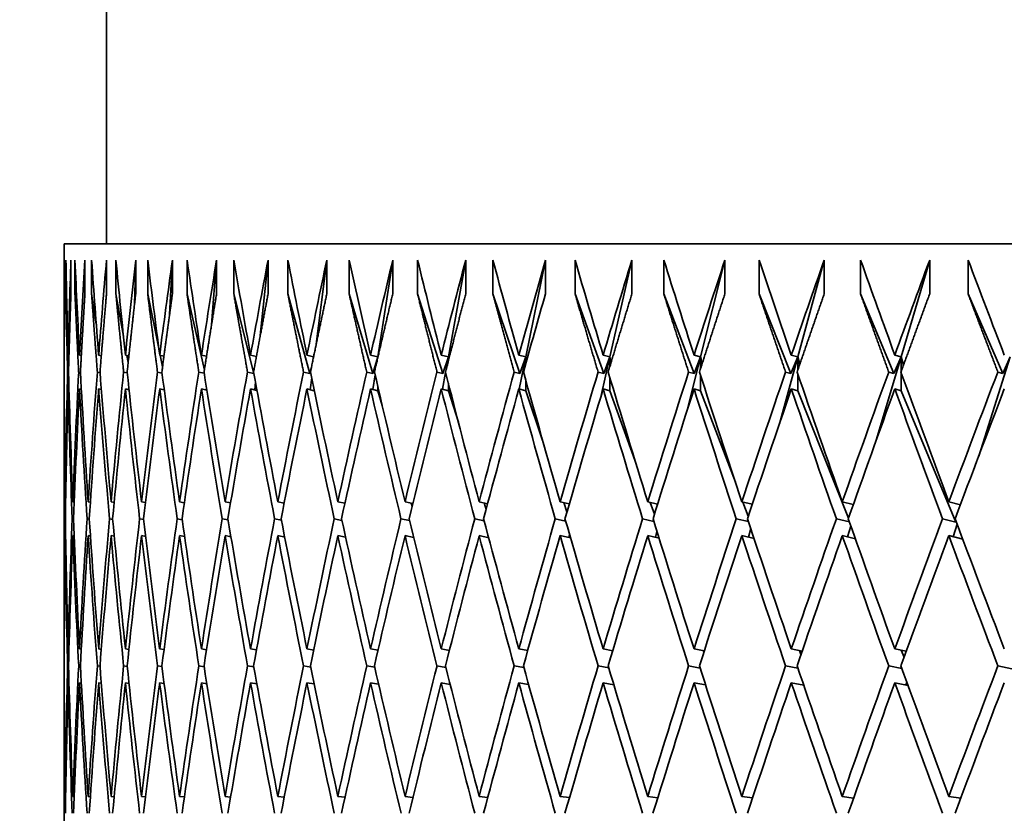
# Model space of a CAD drawing. Units: millimetres. Extents: x 0 to 744, y 0 to 1164.
# Drawn here: x 386 to 392, y 524 to 529 of the extents above; entities that cross this region are included whole.
import ezdxf
from ezdxf import colors
from ezdxf.entities.mleader import LeaderData, LeaderLine
from ezdxf.math import Vec2, Vec3

# ---------------------------------------------------------------- set-up
doc = ezdxf.new("R2010")
doc.units = ezdxf.units.MM
doc.layers.add('DV3_Défaut', color=7, linetype='Continuous')
doc.layers.add('Défaut', color=7, linetype='Continuous')

# ---------------------------------------------------------------- blocks, each defined once
blk = doc.blocks.new('_DOT')
at = {"color": 0}
blk.add_line((0, 0), (-1, 0), dxfattribs=at)
at = {"color": 0, "const_width": 0.333}
blk.add_lwpolyline([(-0.1665, 0, 1), (0.1665, 0, 1)], format="xyb", close=True, dxfattribs=at)
blk = doc.blocks.new('SE2')
at = {"layer": 'DV3_Défaut', "color": 7, "linetype": 'Continuous', "lineweight": 35}
for p, q in [((386.6477, 532.8403), (386.6477, 527.8403)), ((386.3977, 527.8403), (431.3977, 527.8403)), ((386.3977, 527.8403), (386.3977, 527.1825)), ((386.4001, 527.5446), (386.4001, 527.7446)), ((386.408, 527.7446), (386.408, 527.5446)), ((386.4374, 527.5446), (386.4374, 527.7446)), ((386.4612, 527.7446), (386.4612, 527.5446)), ((386.52, 527.5446), (386.52, 527.7446)), ((386.5597, 527.7446), (386.5597, 527.5446)), ((386.6477, 527.5446), (386.6477, 527.7446)), ((386.7031, 527.7446), (386.7031, 527.5446)), ((386.8201, 527.7446), (386.8134, 527.4845)), ((386.8201, 527.5446), (386.8201, 527.7446)), ((386.8912, 527.7446), (386.8912, 527.5446)), ((387.0371, 527.7446), (387.0205, 527.4236)), ((387.0371, 527.5446), (387.0371, 527.7446)), ((387.1236, 527.7446), (387.1236, 527.5446)), ((387.298, 527.7446), (387.2683, 527.3614)), ((387.298, 527.5446), (387.298, 527.7446)), ((387.3999, 527.7446), (387.3999, 527.5446)), ((387.6025, 527.7446), (387.5564, 527.2978)), ((387.6025, 527.5446), (387.6025, 527.7446)), ((387.7194, 527.7446), (387.7194, 527.5446)), ((387.9498, 527.7446), (387.884, 527.2323)), ((387.9498, 527.5446), (387.9498, 527.7446)), ((388.0817, 527.7446), (388.0817, 527.5446)), ((388.3393, 527.7446), (388.2513, 527.1716)), ((388.3393, 527.5446), (388.3393, 527.7446)), ((388.4858, 527.7446), (388.4858, 527.5446)), ((388.7703, 527.7446), (388.668, 527.1716)), ((388.7703, 527.5446), (388.7703, 527.7446)), ((388.931, 527.7446), (388.931, 527.5446)), ((389.2417, 527.7446), (389.1255, 527.1716)), ((389.2417, 527.5446), (389.2417, 527.7446)), ((389.4165, 527.7446), (389.4165, 527.5446)), ((389.7528, 527.7446), (389.6227, 527.1716)), ((389.7528, 527.5446), (389.7528, 527.7446)), ((389.9412, 527.7446), (389.9412, 527.5446)), ((390.3024, 527.7446), (390.1588, 527.1716)), ((390.3024, 527.5446), (390.3024, 527.7446)), ((390.504, 527.7446), (390.504, 527.5446)), ((390.8894, 527.7446), (390.7327, 527.1716)), ((390.8894, 527.5446), (390.8894, 527.7446)), ((391.1039, 527.7446), (391.1039, 527.5446)), ((391.5127, 527.7446), (391.3431, 527.1716)), ((391.5127, 527.5446), (391.5127, 527.7446)), ((391.7397, 527.7446), (391.7397, 527.5446)), ((386.408, 527.5446), (386.4128, 527.4978)), ((386.4612, 527.5446), (386.4757, 527.4323)), ((386.5597, 527.5446), (386.5873, 527.3647)), ((386.7031, 527.5446), (386.7477, 527.2945)), ((386.8912, 527.5446), (386.9568, 527.2211)), ((387.1236, 527.5446), (387.2259, 527.0939)), ((387.3999, 527.5446), (387.5179, 527.0735)), ((387.7194, 527.5446), (387.8483, 527.0735)), ((388.0817, 527.5446), (388.2212, 527.0735)), ((388.4858, 527.5446), (388.6356, 527.0735)), ((388.931, 527.5446), (389.0909, 527.0735)), ((389.4165, 527.5446), (389.5861, 527.0735)), ((389.9412, 527.5446), (390.1201, 527.0735)), ((390.504, 527.5446), (390.692, 527.0735)), ((391.1039, 527.5446), (391.3006, 527.0735)), ((391.7397, 527.5446), (391.9445, 527.0735)), ((386.3977, 527.1825), (386.398, 527.1824)), ((386.4203, 527.1825), (386.4258, 527.1812)), ((386.4883, 527.1825), (386.4989, 527.18)), ((386.6013, 527.1825), (386.617, 527.1788)), ((386.6158, 527.1791), (386.6166, 527.1741)), ((386.7593, 527.1825), (386.7799, 527.1776)), ((386.768, 527.1804), (386.7756, 527.138)), ((386.9618, 527.1825), (386.9872, 527.1764)), ((386.9648, 527.1818), (386.9788, 527.1127)), ((387.2085, 527.1825), (387.2387, 527.1752)), ((387.4989, 527.1825), (387.5337, 527.174)), ((387.8324, 527.1825), (387.8716, 527.1728)), ((388.2083, 527.1825), (388.2513, 527.1716)), ((388.2513, 527.1716), (388.2212, 527.0735)), ((388.2513, 527.1716), (388.2503, 527.1647)), ((388.2513, 527.1716), (388.2516, 527.1702)), ((388.2513, 527.1693), (388.2513, 527.1716)), ((388.6259, 527.1825), (388.668, 527.1716)), ((388.668, 527.1716), (388.6356, 527.0735)), ((388.668, 527.1716), (388.6543, 527.0945)), ((388.668, 527.1716), (388.6705, 527.1582)), ((388.668, 527.1485), (388.668, 527.1716)), ((389.0843, 527.1825), (389.1255, 527.1716)), ((389.1255, 527.1716), (389.087, 526.9818)), ((389.1255, 527.1716), (389.0909, 527.0735)), ((389.1255, 527.1716), (389.1303, 527.1486)), ((389.1255, 527.1312), (389.1255, 527.1716)), ((389.6227, 527.1716), (389.5711, 526.9442)), ((389.5826, 527.1825), (389.6227, 527.1716)), ((389.6227, 527.1716), (389.5861, 527.0735)), ((389.6227, 527.1716), (389.63, 527.1407)), ((389.6227, 527.1165), (389.6227, 527.1716)), ((390.1588, 527.1716), (390.0815, 526.863)), ((390.1198, 527.1825), (390.1588, 527.1716)), ((390.1588, 527.1716), (390.1201, 527.0735)), ((390.1588, 527.1716), (390.1686, 527.1341)), ((390.1588, 527.1039), (390.1588, 527.1716)), ((390.7327, 527.1716), (390.6246, 526.7768)), ((390.7327, 527.1716), (390.692, 527.0735)), ((390.6948, 527.1825), (390.7327, 527.1716)), ((390.7327, 527.1716), (390.7449, 527.1284)), ((390.7327, 527.0928), (390.7327, 527.1716)), ((391.3431, 527.1716), (391.1988, 526.6846)), ((391.3431, 527.1716), (391.3006, 527.0735)), ((391.3065, 527.1825), (391.3431, 527.1716)), ((391.3431, 527.1716), (391.3578, 527.1235)), ((391.3431, 527.083), (391.3431, 527.1716)), ((391.9888, 527.1716), (391.8024, 526.5855)), ((391.9888, 527.1716), (391.9445, 527.0735)), ((387.8584, 527.1087), (387.8483, 527.0735)), ((386.4231, 527.0813), (386.4178, 527.0825)), ((386.4937, 527.08), (386.4831, 527.0825)), ((386.6095, 527.0788), (386.5936, 527.0825)), ((386.7703, 527.0774), (386.7489, 527.0825)), ((386.9757, 527.0761), (386.9489, 527.0825)), ((387.2253, 527.0747), (387.1931, 527.0825)), ((387.5179, 527.0735), (387.481, 527.0825)), ((387.5183, 527.0751), (387.5179, 527.0735)), ((387.8483, 527.0735), (387.812, 527.0825)), ((387.8602, 527.0472), (387.8513, 526.9778)), ((388.2212, 527.0735), (388.1855, 527.0825)), ((388.2351, 527.0659), (388.2218, 526.9791)), ((388.6356, 527.0735), (388.6007, 527.0825)), ((388.6518, 527.0804), (388.6339, 526.9804)), ((389.0909, 527.0735), (389.0567, 527.0825)), ((389.1255, 526.9716), (389.1255, 527.0338)), ((389.5861, 527.0735), (389.5528, 527.0825)), ((389.6227, 526.9716), (389.6227, 527.0484)), ((390.1201, 527.0735), (390.0877, 527.0825)), ((390.1588, 526.9716), (390.1588, 527.0611)), ((390.692, 527.0735), (390.6606, 527.0825)), ((390.7327, 526.9716), (390.7327, 527.0722)), ((391.3006, 527.0735), (391.2702, 527.0825)), ((391.3431, 526.9716), (391.3431, 527.0819)), ((391.9445, 527.0735), (391.9153, 527.0825)), ((386.3977, 526.9825), (386.398, 526.9824)), ((386.3977, 526.9825), (386.3977, 525.4446)), ((386.4203, 526.9825), (386.4259, 526.9812)), ((386.4883, 526.9825), (386.4991, 526.98)), ((386.6013, 526.9825), (386.6176, 526.9787)), ((386.7593, 526.9825), (386.7809, 526.9774)), ((386.9618, 526.9825), (386.9889, 526.9761)), ((387.2085, 526.9825), (387.241, 526.9747)), ((387.2392, 526.986), (387.2384, 526.9753)), ((387.4989, 526.9825), (387.5369, 526.9732)), ((387.528, 527.022), (387.5233, 526.9765)), ((387.8324, 526.9825), (387.8758, 526.9717)), ((388.2083, 526.9825), (388.2513, 526.9716)), ((388.2513, 526.9716), (388.2513, 526.9956)), ((388.2513, 526.9716), (388.2771, 526.8846)), ((388.6259, 526.9825), (388.668, 526.9716)), ((388.668, 526.9716), (388.668, 527.0164)), ((388.668, 526.9716), (388.7272, 526.7855)), ((389.0843, 526.9825), (389.1255, 526.9716)), ((389.1255, 526.9716), (389.2251, 526.678)), ((389.5826, 526.9825), (389.6227, 526.9716)), ((389.6227, 526.9716), (389.7708, 526.5604)), ((390.1198, 526.9825), (390.1588, 526.9716)), ((390.1588, 526.9716), (390.3644, 526.4306)), ((390.6948, 526.9825), (390.7327, 526.9716)), ((390.7327, 526.9716), (391.0329, 526.219)), ((391.3065, 526.9825), (391.3431, 526.9716)), ((391.3431, 526.9716), (391.6672, 526.1948)), ((386.4033, 526.3147), (386.4062, 526.3141)), ((386.4486, 526.3147), (386.4567, 526.3131)), ((386.5392, 526.3147), (386.5523, 526.3121)), ((386.6747, 526.3147), (386.6928, 526.3111)), ((386.855, 526.3147), (386.878, 526.3101)), ((387.0797, 526.3147), (387.1075, 526.3091)), ((387.3483, 526.3147), (387.3809, 526.3081)), ((387.6603, 526.3147), (387.6975, 526.307)), ((388.0151, 526.3147), (388.0567, 526.306)), ((388.4119, 526.3147), (388.4579, 526.3049)), ((388.4482, 526.307), (388.4538, 526.2879)), ((388.85, 526.3147), (388.9002, 526.3038)), ((388.879, 526.3084), (388.8912, 526.27)), ((389.3285, 526.3147), (389.3826, 526.3026)), ((389.3501, 526.3099), (389.3688, 526.2547)), ((389.8464, 526.3147), (389.9043, 526.3014)), ((389.8604, 526.3115), (389.8856, 526.2413)), ((390.4026, 526.3147), (390.4642, 526.3001)), ((390.409, 526.3132), (390.4407, 526.2295)), ((390.9961, 526.3147), (391.0612, 526.2988)), ((391.6257, 526.3147), (391.6939, 526.2974)), ((386.4047, 526.2141), (386.4021, 526.2147)), ((386.4527, 526.2131), (386.4448, 526.2147)), ((386.5459, 526.2121), (386.5327, 526.2147)), ((386.6842, 526.211), (386.6657, 526.2147)), ((386.8673, 526.2099), (386.8434, 526.2147)), ((387.0948, 526.2088), (387.0655, 526.2147)), ((387.3662, 526.2076), (387.3316, 526.2147)), ((387.6811, 526.2064), (387.6412, 526.2147)), ((388.0389, 526.2052), (387.9935, 526.2147)), ((388.4386, 526.2039), (388.388, 526.2147)), ((388.8797, 526.2025), (388.8237, 526.2147)), ((389.3612, 526.201), (389.2999, 526.2147)), ((389.8821, 526.1994), (389.8155, 526.2147)), ((390.4414, 526.1977), (390.3696, 526.2147)), ((391.038, 526.1959), (390.961, 526.2147)), ((391.6672, 526.1948), (391.5885, 526.2147)), ((390.455, 526.1568), (390.441, 526.1056)), ((391.0468, 526.1711), (391.0278, 526.107)), ((391.6746, 526.1836), (391.6506, 526.1084)), ((391.6689, 526.1987), (391.6672, 526.1948)), ((386.4033, 526.1147), (386.4063, 526.1141)), ((386.4486, 526.1147), (386.4568, 526.1131)), ((386.5392, 526.1147), (386.5526, 526.112)), ((386.6747, 526.1147), (386.6935, 526.111)), ((386.855, 526.1147), (386.8791, 526.1099)), ((387.0797, 526.1147), (387.1092, 526.1088)), ((387.3483, 526.1147), (387.3832, 526.1076)), ((387.6603, 526.1147), (387.7006, 526.1064)), ((388.0151, 526.1147), (388.0607, 526.1051)), ((388.4119, 526.1147), (388.4629, 526.1038)), ((388.85, 526.1147), (388.9063, 526.1024)), ((389.3285, 526.1147), (389.3901, 526.1009)), ((389.3843, 526.1208), (389.3803, 526.1031)), ((389.8464, 526.1147), (389.9132, 526.0994)), ((389.9005, 526.1403), (389.8915, 526.1043)), ((390.4026, 526.1147), (390.4747, 526.0977)), ((390.9961, 526.1147), (391.0734, 526.0958)), ((391.6257, 526.1147), (391.7082, 526.0938)), ((386.3977, 525.4446), (386.398, 525.4446)), ((386.4203, 525.4446), (386.4258, 525.4438)), ((386.4883, 525.4446), (386.4989, 525.443)), ((386.6013, 525.4446), (386.617, 525.4422)), ((386.7593, 525.4446), (386.7799, 525.4414)), ((386.9618, 525.4446), (386.9874, 525.4406)), ((387.2085, 525.4446), (387.2389, 525.4397)), ((387.4989, 525.4446), (387.534, 525.4389)), ((387.8324, 525.4446), (387.8721, 525.4381)), ((388.2083, 525.4446), (388.2524, 525.4372)), ((388.6259, 525.4446), (388.6743, 525.4363)), ((389.0843, 525.4446), (389.1369, 525.4354)), ((389.5826, 525.4446), (389.6392, 525.4344)), ((390.1198, 525.4446), (390.1803, 525.4334)), ((390.1762, 525.4341), (390.1785, 525.4278)), ((390.6948, 525.4446), (390.759, 525.4323)), ((390.7423, 525.4355), (390.7517, 525.411)), ((391.3065, 525.4446), (391.3741, 525.4312)), ((391.3449, 525.437), (391.3613, 525.396)), ((386.423, 525.3438), (386.4178, 525.3446)), ((386.4936, 525.343), (386.4831, 525.3446)), ((386.6094, 525.3422), (386.5936, 525.3446)), ((386.77, 525.3413), (386.749, 525.3446)), ((386.9753, 525.3404), (386.949, 525.3446)), ((387.2248, 525.3395), (387.1932, 525.3446)), ((387.518, 525.3386), (387.4811, 525.3446)), ((387.8543, 525.3376), (387.8121, 525.3446)), ((388.233, 525.3366), (388.1856, 525.3446)), ((388.6534, 525.3356), (388.6008, 525.3446)), ((389.1146, 525.3344), (389.0569, 525.3446)), ((389.6158, 525.3333), (389.5529, 525.3446)), ((390.1558, 525.332), (390.0879, 525.3446)), ((390.7337, 525.3306), (390.6608, 525.3446)), ((391.3483, 525.3292), (391.2704, 525.3446)), ((391.9983, 525.3275), (391.9155, 525.3446)), ((386.3977, 525.2446), (386.398, 525.2446)), ((386.3977, 525.2446), (386.3977, 523.6997)), ((386.4203, 525.2446), (386.4259, 525.2438)), ((386.4883, 525.2446), (386.499, 525.243)), ((386.6013, 525.2446), (386.6174, 525.2421)), ((386.7593, 525.2446), (386.7806, 525.2413)), ((386.9618, 525.2446), (386.9884, 525.2404)), ((387.2085, 525.2446), (387.2404, 525.2395)), ((387.4989, 525.2446), (387.5361, 525.2386)), ((387.8324, 525.2446), (387.8749, 525.2376)), ((388.2083, 525.2446), (388.256, 525.2366)), ((388.6259, 525.2446), (388.6788, 525.2355)), ((389.0843, 525.2446), (389.1423, 525.2344)), ((389.5826, 525.2446), (389.6457, 525.2332)), ((390.1198, 525.2446), (390.188, 525.2319)), ((390.6948, 525.2446), (390.768, 525.2306)), ((391.3065, 525.2446), (391.3846, 525.2291)), ((391.3773, 525.2491), (391.3718, 525.2317)), ((386.4033, 524.5728), (386.4062, 524.5725)), ((386.4486, 524.5728), (386.4567, 524.5719)), ((386.5392, 524.5728), (386.5523, 524.5713)), ((386.6747, 524.5728), (386.6929, 524.5707)), ((386.855, 524.5728), (386.8782, 524.5701)), ((387.0797, 524.5728), (387.1077, 524.5695)), ((387.3483, 524.5728), (387.3812, 524.5688)), ((387.6603, 524.5728), (387.6979, 524.5682)), ((388.0151, 524.5728), (388.0573, 524.5675)), ((388.4119, 524.5728), (388.4586, 524.5669)), ((388.85, 524.5728), (388.9011, 524.5662)), ((389.3285, 524.5728), (389.3838, 524.5654)), ((389.8464, 524.5728), (389.9057, 524.5647)), ((390.4026, 524.5728), (390.4658, 524.5639)), ((390.9961, 524.5728), (391.063, 524.563)), ((391.6257, 524.5728), (391.6961, 524.5621)), ((391.6939, 524.5625), (391.6951, 524.5594))]:
    blk.add_line(p, q, dxfattribs=at)
for centre, radius, start, end in [((464.593, 506.3355), 78.3337, 164.138915, 164.565871), ((464.5934, 506.1354), 78.3341, 164.138915, 164.489989), ((458.1054, 512.5967), 71.7304, 169.137371, 169.763039)]:
    blk.add_arc(centre, radius, start, end, dxfattribs=at)
for centre, major_axis, ratio, start_param, end_param in [((408.8977, 521.9513), (-4.4613, 38.8889), 0.567083, 1.356623, 1.371193), ((408.8977, 521.9513), (-5.8678, 38.8327), 0.559359, 1.337266, 1.351836), ((408.8977, 521.9513), (-3.0044, 38.9331), 0.572739, 1.377419, 1.391988), ((408.8977, 521.9513), (-7.2125, 38.7689), 0.549736, 1.319669, 1.334239), ((408.8977, 521.9513), (-1.5115, 38.9614), 0.57619, 1.399237, 1.413807), ((408.8977, 521.9513), (-8.4879, 38.7023), 0.538408, 1.304051, 1.318621), ((408.8977, 521.9513), (0, 38.9711), 0.57735, 1.421587, 1.436157), ((408.8977, 521.9513), (-9.6896, 38.637), 0.525577, 1.290535, 1.305105), ((408.8977, 521.9513), (1.5115, 38.9614), 0.57619, 1.443937, 1.458507), ((408.8977, 521.9513), (-10.816, 38.5765), 0.511445, 1.27916, 1.29373), ((408.8977, 521.9513), (3.0044, 38.9331), 0.572739, 1.465755, 1.480325), ((408.8977, 521.9513), (-11.8679, 38.5236), 0.496203, 1.269897, 1.284467), ((408.8977, 521.9513), (4.4613, 38.8889), 0.567083, 1.486551, 1.501121), ((408.8977, 521.9513), (-12.8473, 38.4801), 0.480027, 1.262672, 1.277242), ((408.8977, 521.9513), (5.8678, 38.8327), 0.559359, 1.505908, 1.520478), ((408.8977, 521.9513), (-13.7576, 38.4469), 0.463077, 1.257374, 1.271944), ((408.8977, 521.9513), (7.2125, 38.7689), 0.549736, 1.523505, 1.538075), ((408.8977, 521.9513), (-14.6025, 38.4244), 0.445492, 1.253876, 1.268446), ((408.8977, 521.9513), (8.4879, 38.7023), 0.538408, 1.539122, 1.553692), ((408.8977, 521.9513), (-15.386, 38.4123), 0.427392, 1.25204, 1.266609), ((408.8977, 521.9513), (9.6896, 38.637), 0.525577, 1.552638, 1.567208), ((408.8977, 521.9513), (-16.1119, 38.4103), 0.408882, 1.251726, 1.266296), ((408.8977, 521.9513), (-16.7843, 38.4173), 0.390048, 1.252799, 1.267369), ((408.8977, 521.9513), (-11.8679, -38.5237), 0.496203, 4.714869, 4.729439), ((408.8977, 521.9513), (-17.4065, 38.4325), 0.370964, 1.255128, 1.269698), ((408.8977, 521.9513), (-12.8473, -38.4801), 0.480027, 4.722094, 4.736664), ((408.8977, 521.9513), (-17.9819, 38.4546), 0.351691, 1.258591, 1.27316), ((408.8977, 521.9513), (-13.7576, -38.4469), 0.463077, -1.555793, -1.541223), ((408.8977, 521.9513), (-18.5134, 38.4826), 0.332277, 1.263074, 1.277644), ((408.8977, 521.9513), (-14.6025, -38.4244), 0.445492, -1.552295, -1.537725), ((408.8977, 521.9513), (-19.0036, 38.5152), 0.312765, 1.268474, 1.283044), ((408.8977, 521.9513), (-4.4613, 38.8889), 0.567083, 1.373782, 1.393633), ((408.8977, 521.9513), (-3.0044, 38.9331), 0.572739, 1.394578, 1.414428), ((408.8977, 521.9513), (-5.8678, 38.8327), 0.559359, 1.354425, 1.374276), ((408.8977, 521.9513), (-1.5115, 38.9614), 0.57619, 1.416396, 1.436247), ((408.8977, 521.9513), (-7.2125, 38.7689), 0.549736, 1.336828, 1.356679), ((408.8977, 521.9513), (0, 38.9711), 0.57735, 1.438746, 1.458597), ((408.8977, 521.9513), (-8.4879, 38.7023), 0.538408, 1.32121, 1.341061), ((408.8977, 521.9513), (1.5115, 38.9614), 0.57619, 1.461096, 1.480947), ((408.8977, 521.9513), (-9.6896, 38.637), 0.525577, 1.307695, 1.327545), ((408.8977, 521.9513), (3.0044, 38.9331), 0.572739, 1.482914, 1.502765), ((408.8977, 521.9513), (-10.816, 38.5765), 0.511445, 1.296319, 1.31617), ((408.8977, 521.9513), (4.4613, 38.8889), 0.567083, 1.50371, 1.523561), ((408.8977, 521.9513), (-11.8679, 38.5236), 0.496203, 1.287057, 1.306907), ((408.8977, 521.9513), (5.8678, 38.8327), 0.559359, 1.523067, 1.542918), ((408.8977, 521.9513), (-12.8473, 38.4801), 0.480027, 1.279831, 1.299681), ((408.8977, 521.9513), (7.2125, 38.7689), 0.549736, 1.540664, 1.560515), ((408.8977, 521.9513), (-13.7576, 38.4469), 0.463077, 1.274533, 1.294384), ((408.8977, 521.9513), (8.4879, 38.7023), 0.538408, 1.556282, 1.576132), ((408.8977, 521.9513), (-14.6025, 38.4244), 0.445492, 1.271035, 1.290886), ((408.8977, 521.9513), (9.6896, 38.637), 0.525577, 1.569798, 1.589648), ((408.8977, 521.9513), (-15.386, 38.4123), 0.427392, 1.269199, 1.289049), ((408.8977, 521.9513), (-10.816, -38.5765), 0.511445, 4.722766, 4.742616), ((408.8977, 521.9513), (-16.1119, 38.4103), 0.408882, 1.268885, 1.288736), ((408.8977, 521.9513), (-11.8679, -38.5236), 0.496203, -1.551157, -1.531307), ((408.8977, 521.9513), (-16.7843, 38.4173), 0.390048, 1.269958, 1.289809), ((408.8977, 521.9513), (-12.8473, -38.4801), 0.480027, -1.543931, -1.524081), ((408.8977, 521.9513), (-17.4065, 38.4325), 0.370964, 1.272287, 1.292138), ((408.8977, 521.9513), (-13.7576, -38.4469), 0.463077, -1.538634, -1.518783), ((408.8977, 521.9513), (-17.9819, 38.4546), 0.351691, 1.27575, 1.2956), ((408.8977, 521.9513), (-14.6025, -38.4244), 0.445492, -1.535135, -1.515285), ((408.8977, 521.9513), (-18.5134, 38.4826), 0.332277, 1.280234, 1.300084), ((408.8977, 521.9513), (-15.386, -38.4123), 0.427392, -1.533299, -1.513449), ((408.8977, 521.7513), (-4.4613, 38.8889), 0.567083, 1.371193, 1.39105), ((408.8977, 521.7513), (-3.0044, 38.9331), 0.572739, 1.391988, 1.411846), ((408.8977, 521.7513), (-5.8678, 38.8327), 0.559359, 1.351836, 1.371693), ((408.8977, 521.7513), (-1.5115, 38.9614), 0.57619, 1.413807, 1.433664), ((408.8977, 521.7513), (-7.2125, 38.7689), 0.549736, 1.334239, 1.354096), ((408.8977, 521.7513), (0, 38.9711), 0.57735, 1.436157, 1.456014), ((408.8977, 521.7513), (-8.4879, 38.7023), 0.538408, 1.318621, 1.338479), ((408.8977, 521.7513), (1.5115, 38.9614), 0.57619, 1.458507, 1.478364), ((408.8977, 521.7513), (-9.6896, 38.637), 0.525577, 1.305105, 1.324963), ((408.8977, 521.7513), (3.0044, 38.9331), 0.572739, 1.480325, 1.500182), ((408.8977, 521.7513), (-10.816, 38.5765), 0.511445, 1.29373, 1.313587), ((408.8977, 521.7513), (4.4613, 38.8889), 0.567083, 1.501121, 1.520978), ((408.8977, 521.7513), (-11.8679, 38.5236), 0.496203, 1.284467, 1.304325), ((408.8977, 521.7513), (5.8678, 38.8327), 0.559359, 1.520478, 1.540335), ((408.8977, 521.7513), (-12.8473, 38.4801), 0.480027, 1.277242, 1.297099), ((408.8977, 521.7513), (7.2125, 38.7689), 0.549736, 1.538075, 1.557932), ((408.8977, 521.7513), (-13.7576, 38.4469), 0.463077, 1.271944, 1.291801), ((408.8977, 521.7513), (-8.4879, -38.7023), 0.538408, 4.695285, 4.715143), ((408.8977, 521.7513), (-14.6025, 38.4244), 0.445492, 1.268446, 1.288303), ((408.8977, 521.7513), (-9.6896, -38.637), 0.525577, 4.708801, 4.728659), ((408.8977, 521.7513), (-15.386, 38.4123), 0.427392, 1.266609, 1.286467), ((408.8977, 521.7513), (-10.816, -38.5765), 0.511445, 4.720176, 4.740034), ((408.8977, 521.7513), (-16.1119, 38.4103), 0.408882, 1.266296, 1.286154), ((408.8977, 521.7513), (-11.8679, -38.5236), 0.496203, 4.729439, 4.749296), ((408.8977, 521.7513), (-16.7843, 38.4173), 0.390048, 1.267369, 1.287226), ((408.8977, 521.7513), (-12.8473, -38.4801), 0.480027, -1.546521, -1.526663), ((408.8977, 521.7513), (-17.4065, 38.4325), 0.370964, 1.269698, 1.289555), ((408.8977, 521.7513), (-13.7576, -38.4469), 0.463077, -1.541223, -1.521365), ((408.8977, 521.7513), (-17.9819, 38.4546), 0.351691, 1.27316, 1.293018), ((408.8977, 521.7513), (-14.6025, -38.4244), 0.445492, -1.537725, -1.517867), ((408.8977, 521.7513), (-18.5134, 38.4826), 0.332277, 1.277644, 1.297502), ((408.8977, 521.7513), (-15.386, -38.4123), 0.427392, -1.535889, -1.516031), ((408.8977, 521.9513), (-3.0044, 38.9331), 0.572739, 1.417011, 1.436868), ((408.8977, 521.9513), (-4.4613, 38.8889), 0.567083, 1.396215, 1.416073), ((408.8977, 521.9513), (-1.5115, 38.9614), 0.57619, 1.438829, 1.458687), ((408.8977, 521.9513), (-5.8678, 38.8327), 0.559359, 1.376858, 1.396716), ((408.8977, 521.9513), (0, 38.9711), 0.57735, 1.461179, 1.481037), ((408.8977, 521.9513), (-7.2125, 38.7689), 0.549736, 1.359261, 1.379119), ((408.8977, 521.9513), (1.5115, 38.9614), 0.57619, 1.483529, 1.503386), ((408.8977, 521.9513), (-8.4879, 38.7023), 0.538408, 1.343643, 1.363501), ((408.8977, 521.9513), (3.0044, 38.9331), 0.572739, 1.505347, 1.525205), ((408.8977, 521.9513), (-9.6896, 38.637), 0.525577, 1.330127, 1.349985), ((408.8977, 521.9513), (4.4613, 38.8889), 0.567083, 1.526143, 1.546001), ((408.8977, 521.9513), (-10.816, 38.5765), 0.511445, 1.318752, 1.33861), ((408.8977, 521.9513), (5.8678, 38.8327), 0.559359, 1.5455, 1.565358), ((408.8977, 521.9513), (-11.8679, 38.5236), 0.496203, 1.309489, 1.329347), ((408.8977, 521.9513), (7.2125, 38.7689), 0.549736, 1.563097, 1.582954), ((408.8977, 521.9513), (-12.8473, 38.4801), 0.480027, 1.302264, 1.322121), ((408.8977, 521.9513), (-8.4879, -38.7023), 0.538408, 4.720307, 4.740165), ((408.8977, 521.9513), (-13.7576, 38.4469), 0.463077, 1.296966, 1.316824), ((408.8977, 521.9513), (-9.6896, -38.637), 0.525577, 4.733823, 4.753681), ((408.8977, 521.9513), (-14.6025, 38.4244), 0.445492, 1.293468, 1.313325), ((408.8977, 521.9513), (-10.816, -38.5765), 0.511445, -1.537987, -1.518129), ((408.8977, 521.9513), (-15.386, 38.4123), 0.427392, 1.291632, 1.311489), ((408.8977, 521.9513), (-11.8679, -38.5236), 0.496203, -1.528724, -1.508867), ((408.8977, 521.9513), (-16.1119, 38.4103), 0.408882, 1.291318, 1.311176), ((408.8977, 521.9513), (-12.8473, -38.4801), 0.480027, -1.521499, -1.501641), ((408.8977, 521.9513), (-16.7843, 38.4173), 0.390048, 1.292391, 1.312249), ((408.8977, 521.9513), (-13.7576, -38.4469), 0.463077, -1.516201, -1.496343), ((408.8977, 521.9513), (-17.4065, 38.4325), 0.370964, 1.29472, 1.314577), ((408.8977, 521.9513), (-14.6025, -38.4244), 0.445492, -1.512703, -1.492845), ((408.8977, 521.9513), (-17.9819, 38.4546), 0.351691, 1.298183, 1.31804), ((408.8977, 521.9513), (-15.386, -38.4123), 0.427392, -1.510867, -1.491009), ((408.8977, 521.9513), (-18.5134, 38.4826), 0.332277, 1.302666, 1.322524), ((408.8977, 521.7513), (-3.0044, 38.9331), 0.572739, 1.414428, 1.434292), ((408.8977, 521.7513), (-4.4613, 38.8889), 0.567083, 1.393633, 1.413496), ((408.8977, 521.7513), (-1.5115, 38.9614), 0.57619, 1.436247, 1.45611), ((408.8977, 521.7513), (-5.8678, 38.8327), 0.559359, 1.374276, 1.394139), ((408.8977, 521.7513), (0, 38.9711), 0.57735, 1.458597, 1.47846), ((408.8977, 521.7513), (-7.2125, 38.7689), 0.549736, 1.356679, 1.376542), ((408.8977, 521.7513), (1.5115, 38.9614), 0.57619, 1.480947, 1.50081), ((408.8977, 521.7513), (-8.4879, 38.7023), 0.538408, 1.341061, 1.360925), ((408.8977, 521.7513), (3.0044, 38.9331), 0.572739, 1.502765, 1.522628), ((408.8977, 521.7513), (-9.6896, 38.637), 0.525577, 1.327545, 1.347409), ((408.8977, 521.7513), (4.4613, 38.8889), 0.567083, 1.523561, 1.543424), ((408.8977, 521.7513), (-10.816, 38.5765), 0.511445, 1.31617, 1.336033), ((408.8977, 521.7513), (5.8678, 38.8327), 0.559359, 1.542918, 1.562781), ((408.8977, 521.7513), (-11.8679, 38.5236), 0.496203, 1.306907, 1.326771), ((408.8977, 521.7513), (-12.8473, 38.4801), 0.480027, 1.299682, 1.319545), ((408.8977, 521.7513), (-8.4879, -38.7023), 0.538408, 4.717725, 4.737588), ((408.8977, 521.7513), (-13.7576, 38.4469), 0.463077, 1.294384, 1.314247), ((408.8977, 521.7513), (-9.6896, -38.637), 0.525577, 4.731241, 4.751104), ((408.8977, 521.7513), (-14.6025, 38.4244), 0.445492, 1.290885, 1.310749), ((408.8977, 521.7513), (-10.816, -38.5765), 0.511445, -1.540569, -1.520706), ((408.8977, 521.7513), (-15.386, 38.4123), 0.427392, 1.289049, 1.308913), ((408.8977, 521.7513), (-11.8679, -38.5236), 0.496203, -1.531307, -1.511443), ((408.8977, 521.7513), (-16.1119, 38.4103), 0.408882, 1.288736, 1.308599), ((408.8977, 521.7513), (-12.8473, -38.4801), 0.480027, -1.524081, -1.504217), ((408.8977, 521.7513), (-16.7843, 38.4173), 0.390048, 1.289809, 1.309672), ((408.8977, 521.7513), (-13.7576, -38.4469), 0.463077, -1.518783, -1.49892), ((408.8977, 521.7513), (-17.4065, 38.4325), 0.370964, 1.292138, 1.312001), ((408.8977, 521.7513), (-14.6025, -38.4244), 0.445492, -1.515285, -1.495421), ((408.8977, 521.7513), (-17.9819, 38.4546), 0.351691, 1.2956, 1.315464), ((408.8977, 521.7513), (-15.386, -38.4123), 0.427392, -1.513449, -1.493585), ((408.8977, 521.7513), (-18.5134, 38.4826), 0.332277, 1.300084, 1.319948), ((408.8977, 521.9513), (-3.0044, 38.9331), 0.572739, 1.439445, 1.459308), ((408.8977, 521.9513), (-1.5115, 38.9614), 0.57619, 1.461263, 1.481127), ((408.8977, 521.9513), (-4.4613, 38.8889), 0.567083, 1.418649, 1.438513), ((408.8977, 521.9513), (0, 38.9711), 0.57735, 1.483613, 1.503476), ((408.8977, 521.9513), (-5.8678, 38.8327), 0.559359, 1.399292, 1.419156), ((408.8977, 521.9513), (1.5115, 38.9614), 0.57619, 1.505963, 1.525826), ((408.8977, 521.9513), (-7.2125, 38.7689), 0.549736, 1.381695, 1.401559), ((408.8977, 521.9513), (3.0044, 38.9331), 0.572739, 1.527781, 1.547645), ((408.8977, 521.9513), (-8.4879, 38.7023), 0.538408, 1.366077, 1.385941), ((408.8977, 521.9513), (4.4613, 38.8889), 0.567083, 1.548577, 1.56844), ((408.8977, 521.9513), (-9.6896, 38.637), 0.525577, 1.352561, 1.372425), ((408.8977, 521.9513), (5.8678, 38.8327), 0.559359, 1.567934, 1.587797), ((408.8977, 521.9513), (-10.816, 38.5765), 0.511445, 1.341186, 1.36105), ((408.8977, 521.9513), (-7.2125, -38.7689), 0.549736, 4.727124, 4.746987), ((408.8977, 521.9513), (-11.8679, 38.5236), 0.496203, 1.331924, 1.351787), ((408.8977, 521.9513), (-8.4879, -38.7023), 0.538408, -1.540444, -1.520581), ((408.8977, 521.9513), (-12.8473, 38.4801), 0.480027, 1.324698, 1.344561), ((408.8977, 521.9513), (-9.6896, -38.637), 0.525577, -1.526928, -1.507065), ((408.8977, 521.9513), (-13.7576, 38.4469), 0.463077, 1.3194, 1.339264), ((408.8977, 521.9513), (-10.816, -38.5765), 0.511445, -1.515553, -1.495689), ((408.8977, 521.9513), (-14.6025, 38.4244), 0.445492, 1.315902, 1.335765), ((408.8977, 521.9513), (-11.8679, -38.5236), 0.496203, -1.50629, -1.486427), ((408.8977, 521.9513), (-15.386, 38.4123), 0.427392, 1.314066, 1.333929), ((408.8977, 521.9513), (-12.8473, -38.4801), 0.480027, -1.499065, -1.479201), ((408.8977, 521.9513), (-16.1119, 38.4103), 0.408882, 1.313752, 1.333616), ((408.8977, 521.9513), (-13.7576, -38.4469), 0.463077, -1.493767, -1.473903), ((408.8977, 521.9513), (-16.7843, 38.4173), 0.390048, 1.314825, 1.334689), ((408.8977, 521.9513), (-14.6025, -38.4244), 0.445492, -1.490269, -1.470405), ((408.8977, 521.9513), (-17.4065, 38.4325), 0.370964, 1.317154, 1.337017), ((408.8977, 521.9513), (-15.386, -38.4123), 0.427392, -1.488433, -1.468569), ((408.8977, 521.9513), (-17.9819, 38.4546), 0.351691, 1.320617, 1.34048), ((408.8977, 521.9513), (-16.1119, -38.4103), 0.408882, -1.488119, -1.468255), ((408.8977, 521.7513), (-3.0044, 38.9331), 0.572739, 1.436868, 1.456736), ((408.8977, 521.7513), (-1.5115, 38.9614), 0.57619, 1.458687, 1.478555), ((408.8977, 521.7513), (-4.4613, 38.8889), 0.567083, 1.416073, 1.435941), ((408.8977, 521.7513), (0, 38.9711), 0.57735, 1.481037, 1.500905), ((408.8977, 521.7513), (-5.8678, 38.8327), 0.559359, 1.396716, 1.416584), ((408.8977, 521.7513), (1.5115, 38.9614), 0.57619, 1.503386, 1.523255), ((408.8977, 521.7513), (-7.2125, 38.7689), 0.549736, 1.379119, 1.398987), ((408.8977, 521.7513), (3.0044, 38.9331), 0.572739, 1.525205, 1.545073), ((408.8977, 521.7513), (-8.4879, 38.7023), 0.538408, 1.363501, 1.383369), ((408.8977, 521.7513), (4.4613, 38.8889), 0.567083, 1.546001, 1.565869), ((408.8977, 521.7513), (-9.6896, 38.637), 0.525577, 1.349985, 1.369853), ((408.8977, 521.7513), (-5.8678, -38.8327), 0.559359, 4.70695, 4.726818), ((408.8977, 521.7513), (-10.816, 38.5765), 0.511445, 1.33861, 1.358478), ((408.8977, 521.7513), (-7.2125, -38.7689), 0.549736, 4.724547, 4.744415), ((408.8977, 521.7513), (-11.8679, 38.5236), 0.496203, 1.329347, 1.349215), ((408.8977, 521.7513), (-8.4879, -38.7023), 0.538408, -1.543021, -1.523152), ((408.8977, 521.7513), (-12.8473, 38.4801), 0.480027, 1.322121, 1.34199), ((408.8977, 521.7513), (-9.6896, -38.637), 0.525577, -1.529505, -1.509636), ((408.8977, 521.7513), (-13.7576, 38.4469), 0.463077, 1.316824, 1.336692), ((408.8977, 521.7513), (-10.816, -38.5765), 0.511445, -1.518129, -1.498261), ((408.8977, 521.7513), (-14.6025, 38.4244), 0.445492, 1.313325, 1.333194), ((408.8977, 521.7513), (-11.8679, -38.5236), 0.496203, -1.508867, -1.488999), ((408.8977, 521.7513), (-15.386, 38.4123), 0.427392, 1.311489, 1.331357), ((408.8977, 521.7513), (-12.8473, -38.4801), 0.480027, -1.501641, -1.481773), ((408.8977, 521.7513), (-16.1119, 38.4103), 0.408882, 1.311176, 1.331044), ((408.8977, 521.7513), (-13.7576, -38.4469), 0.463077, -1.496343, -1.476475), ((408.8977, 521.7513), (-16.7843, 38.4173), 0.390048, 1.312249, 1.332117), ((408.8977, 521.7513), (-14.6025, -38.4244), 0.445492, -1.492845, -1.472977), ((408.8977, 521.7513), (-17.4065, 38.4325), 0.370964, 1.314577, 1.334446), ((408.8977, 521.7513), (-15.386, -38.4123), 0.427392, -1.491009, -1.471141), ((408.8977, 521.7513), (-17.9819, 38.4546), 0.351691, 1.31804, 1.337908), ((408.8977, 521.7513), (-16.1119, -38.4103), 0.408882, -1.490695, -1.470827)]:
    blk.add_ellipse(centre, major_axis=major_axis, ratio=ratio, start_param=start_param, end_param=end_param, dxfattribs=at)
for points in [[(386.3978, 527.0825), (386.3981, 527.3137), (386.4001, 527.5446)], [(386.408, 527.5446), (386.4121, 527.3137), (386.4178, 527.0825)], [(386.423, 527.0825), (386.4294, 527.3137), (386.4374, 527.5446)], [(386.4612, 527.5446), (386.4714, 527.3137), (386.4831, 527.0825)], [(386.4936, 527.0825), (386.506, 527.3137), (386.52, 527.5446)], [(386.5597, 527.5446), (386.5758, 527.3137), (386.5936, 527.0825)], [(386.6092, 527.0825), (386.6276, 527.3137), (386.6477, 527.5446)], [(386.7031, 527.5446), (386.7252, 527.3137), (386.7489, 527.0825)], [(386.7697, 527.0825), (386.7941, 527.3137), (386.8201, 527.5446)], [(386.8912, 527.5446), (386.9193, 527.3137), (386.9489, 527.0825)], [(386.9748, 527.0825), (387.0052, 527.3137), (387.0371, 527.5446)], [(387.1236, 527.5446), (387.1576, 527.3137), (387.1931, 527.0825)], [(387.2241, 527.0825), (387.2603, 527.3137), (387.298, 527.5446)], [(387.3999, 527.5446), (387.4397, 527.3137), (387.481, 527.0825)], [(387.517, 527.0825), (387.559, 527.3137), (387.6025, 527.5446)], [(387.7194, 527.5446), (387.765, 527.3137), (387.812, 527.0825)], [(387.8529, 527.0825), (387.9006, 527.3137), (387.9498, 527.5446)], [(388.0817, 527.5446), (388.1328, 527.3137), (388.1855, 527.0825)], [(388.2313, 527.0825), (388.2846, 527.3137), (388.3393, 527.5446)], [(388.4858, 527.5446), (388.5425, 527.3137), (388.6007, 527.0825)], [(388.6512, 527.0825), (388.71, 527.3137), (388.7703, 527.5446)], [(388.931, 527.5446), (388.9932, 527.3137), (389.0567, 527.0825)], [(389.4165, 527.5446), (389.4839, 527.3137), (389.5528, 527.0825)], [(389.6125, 527.0825), (389.682, 527.3137), (389.7528, 527.5446)], [(389.9412, 527.5446), (390.0138, 527.3137), (390.0877, 527.0825)], [(390.1519, 527.0825), (390.2265, 527.3137), (390.3024, 527.5446)], [(390.504, 527.5446), (390.5817, 527.3137), (390.6606, 527.0825)], [(390.7291, 527.0825), (390.8086, 527.3137), (390.8894, 527.5446)], [(391.1039, 527.5446), (391.1864, 527.3137), (391.2702, 527.0825)], [(391.3429, 527.0825), (391.4272, 527.3137), (391.5127, 527.5446)], [(391.7397, 527.5446), (391.8269, 527.3137), (391.9153, 527.0825)]]:
    blk.add_open_spline(points, degree=2, dxfattribs=at)

msp = doc.modelspace()

# ---------------------------------------------------------------- block references
at = {"layer": 'Défaut'}
msp.add_blockref('SE2', (0, 0), dxfattribs=at)

# ---------------------------------------------------------------- leaders
at = {"layer": 'Défaut', "color": 7, "linetype": 'Continuous', "lineweight": 18}
ml = msp.add_multileader_mtext('Standard', dxfattribs=at)
ml.set_content('{\\pxsm0.9;\\fSolid Edge ISO|b1||i0||c0|p34;\\W1.;27/12/2022\\P}', color=256)
ml.set_leader_properties()
ml.set_arrow_properties(name='DOT')
ml.build(insert=Vec2(0, 0))
ml.multileader.update_dxf_attribs({"leader_type": 0, "dogleg_length": 0, "arrow_head_size": 12})
ctx = ml.context
ctx.base_point, ctx.char_height, ctx.arrow_head_size, ctx.landing_gap_size = Vec3(656.6018, 1156.9733), 12, 12, 4.2
notes = []
notes.append((ctx, [(0, (0, 0, 0), (0, 0), (1, 0), 1, [])]))
ctx.mtext.insert = Vec3(658.6018, 1163.0934)
for ctx, leaders in notes:
    for number, flags, end, landing, length, lines in leaders:
        leader = LeaderData()
        leader.index, (leader.has_last_leader_line, leader.has_dogleg_vector, leader.attachment_direction) = number, flags
        leader.last_leader_point, leader.dogleg_vector, leader.dogleg_length = Vec3(end), Vec3(landing), length
        for number, points, colour, breaks in lines:
            line = LeaderLine()
            line.index, line.vertices, line.color, line.breaks = number, Vec3.list(points), colors.encode_raw_color(colour), breaks
            leader.lines.append(line)
        ctx.leaders.append(leader)

doc.saveas('drawing.dxf')
